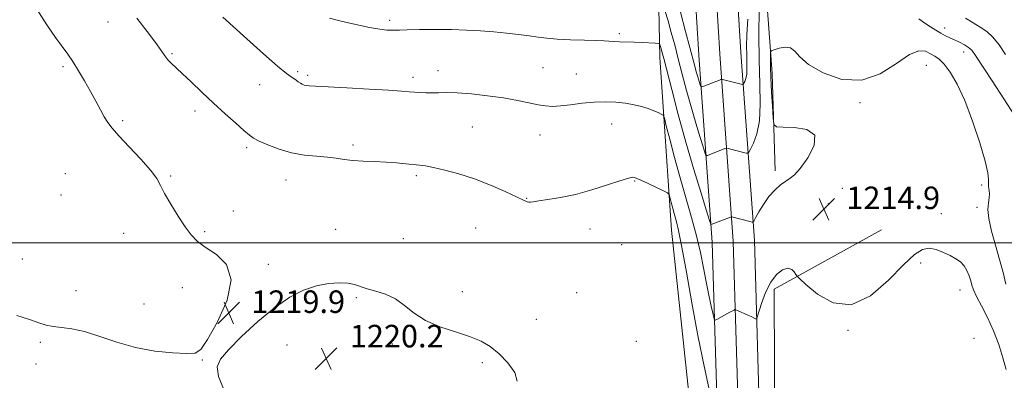
# Model space of a CAD drawing. Extents: x 2167300 to 2170200, y 312300 to 315200.
# Drawn here: x 2168567 to 2168917, y 312951 to 313079 of the extents above; entities that cross this region are included whole.
import ezdxf

# ---------------------------------------------------------------- set-up
doc = ezdxf.new("R2010")
doc.units = 0
doc.header["$MEASUREMENT"] = 0
for name, color, linetype, lineweight in [('32000', 7, 'Continuous', 0), ('DTM HARD BREAKLINE', 7, 'Continuous', 0), ('DTM SPOT ELEVATION', 2, 'Continuous', 13), ('INDEX CONTOUR', 41, 'Continuous', 13), ('INTERMEDIATE CONTOUR', 44, 'Continuous', 0), ('SPOT ELEVATION', 7, 'Continuous', 0)]:
    doc.layers.add(name, color=color, linetype=linetype, lineweight=lineweight)
doc.styles.add('Style-ITALICS', font='ITALICS.shx')

# ---------------------------------------------------------------- blocks, each defined once
blk = doc.blocks.new('SPOT')
at = {"layer": 'SPOT ELEVATION'}
for p, q in [((-3.91, -3.91), (3.82, 3.81)), ((-1.65, 3.77), (1.72, -3.93))]:
    blk.add_line(p, q, dxfattribs=at)

msp = doc.modelspace()

# ---------------------------------------------------------------- linework, layer by layer
at = {"layer": '32000', "flags": 128}
msp.add_lwpolyline([(2167500, 313000), (2170000, 313000)], dxfattribs=at)
at = {"layer": 'DTM HARD BREAKLINE'}
for points in [[(2168806.09, 312887.06, 1219.47), (2168804.56, 312946.41, 1220), (2168798.36, 313004.46, 1218.93), (2168794.19, 313065.83, 1214.53), (2168792.76, 313136.51, 1207.07), (2168787.72, 313173.22, 1202.6), (2168782.05, 313214.6, 1202.4), (2168779.18, 313272.62, 1200.87)], [(2168835.2, 313025.5, 1213.73), (2168834.14, 313060.17, 1214.33), (2168831.13, 313100.2, 1212.67), (2168828.07, 313133.56, 1207.4), (2168825, 313166.92, 1202.6), (2168823.8, 313182.93, 1200.53), (2168820.74, 313216.95, 1198.67), (2168819.68, 313250.96, 1198.53)], [(2168736.571, 312500, 1216.215), (2168743.22, 312526.81, 1215.46), (2168757.69, 312585.37, 1214.26), (2168771.47, 312640.6, 1214.19), (2168781.83, 312682.59, 1214.39), (2168792.75, 312722.29, 1215.19), (2168798.98, 312756.63, 1216.46), (2168805.19, 312787.73, 1217.46), (2168808.71, 312815.35, 1218.26), (2168812.29, 312850.33, 1218.92), (2168813.96, 312893.36, 1218.99), (2168814.92, 312929.77, 1218.26), (2168812.83, 313000.08, 1214.52), (2168808.04, 313066.67, 1209.06), (2168805.1, 313115.38, 1205.19)], [(2168744.3, 312500, 1216.364), (2168750.5, 312525.01, 1215.66), (2168764.97, 312583.56, 1214.46), (2168778.75, 312638.79, 1214.39), (2168789.09, 312680.7, 1214.59), (2168800.07, 312720.62, 1215.39), (2168806.35, 312755.23, 1216.66), (2168812.6, 312786.52, 1217.66), (2168816.16, 312814.49, 1218.46), (2168819.78, 312849.8, 1219.12), (2168821.46, 312893.12, 1219.19), (2168822.42, 312929.78, 1218.46), (2168820.32, 313000.46, 1214.72), (2168815.52, 313067.17, 1209.26), (2168812.58, 313115.86, 1205.39)], [(2168752.029, 312500, 1216.113), (2168757.78, 312523.21, 1215.46), (2168772.25, 312581.75, 1214.26), (2168786.03, 312636.98, 1214.19), (2168796.35, 312678.81, 1214.39), (2168807.39, 312718.95, 1215.19), (2168813.72, 312753.83, 1216.46), (2168820.01, 312785.31, 1217.46), (2168823.61, 312813.63, 1218.26), (2168827.27, 312849.27, 1218.92), (2168828.96, 312892.88, 1218.99), (2168829.92, 312929.79, 1218.26), (2168827.81, 313000.84, 1214.52), (2168823, 313067.67, 1209.06), (2168820.06, 313116.34, 1205.19)], [(2168823.77, 312764.25, 1217.47), (2168832.11, 312806.85, 1218.73), (2168835.27, 312868.82, 1218.87), (2168835.07, 312926.83, 1218.8), (2168834.86, 312983.5, 1216.47), (2168873.03, 313004.53, 1214.27)]]:
    msp.add_polyline3d(points, dxfattribs=at)
at = {"layer": 'DTM SPOT ELEVATION'}
for p in [(2168598.07, 313078.51, 1218.87), (2168698.19, 313079.01, 1213.66), (2168779.85, 313074.31, 1213.71), (2168895.44, 313076.38, 1211.4), (2168620.79, 313067.23, 1217.81), (2168902.18, 313067.86, 1212.63), (2168888.95, 313063.12, 1215.03), (2168582.08, 313062.59, 1220.26), (2168665.46, 313060.8, 1215.72), (2168669.08, 313059.47, 1215.7), (2168715.41, 313061.18, 1215.49), (2168752.73, 313062.24, 1215.12), (2168764.53, 313059.96, 1215.2), (2168651.94, 313056.16, 1216.74), (2168706.45, 313058.78, 1215.59), (2168865.36, 313049.83, 1214.15), (2168628.99, 313046.77, 1218.51), (2168603.26, 313043.4, 1219.72), (2168777.13, 313042.26, 1216.69), (2168727.56, 313041.18, 1216.86), (2168751.61, 313038.29, 1216.67), (2168647.32, 313033.81, 1218.31), (2168685.14, 313034.7, 1217.65), (2168582.91, 313024.58, 1221.35), (2168620.36, 313023.67, 1219.81), (2168661.35, 313022.3, 1218.71), (2168707.72, 313023.87, 1218.29), (2168785.33, 313021.91, 1218.1), (2168859.07, 313019.38, 1214.6), (2168908.59, 313020.51, 1214.41), (2168581.33, 313017.01, 1221.45), (2168746.93, 313015.73, 1217.93), (2168854.08, 313013.82, 1214.87), (2168642.63, 313011.23, 1219.4), (2168894.24, 313010.31, 1215.04), (2168906.94, 313012.58, 1214.34), (2168603.6, 313003.35, 1220.69), (2168632.44, 313003.92, 1219.82), (2168678.96, 313004.79, 1219.49), (2168728.72, 313005.2, 1219.16), (2168769.39, 313004.9, 1218.69), (2168703.07, 313001.4, 1219.15), (2168780.66, 312999.33, 1219), (2168567.67, 312994.23, 1220.95), (2168886.87, 312992.78, 1216.57), (2168655.1, 312992.36, 1219.81), (2168586.75, 312982.93, 1220.85), (2168624.51, 312984.03, 1220.57), (2168724.06, 312982.62, 1219.76), (2168900.94, 312983.18, 1216.76), (2168686.37, 312980.48, 1220.15), (2168764.69, 312982.25, 1219.35), (2168610.89, 312978.25, 1220.52), (2168750.29, 312972.77, 1219.65), (2168861.09, 312968.84, 1216.11), (2168785.87, 312964.97, 1219.3), (2168905.85, 312965.98, 1217.64), (2168574.08, 312964.57, 1219.67), (2168661.69, 312963.56, 1220.22), (2168699.1, 312963.95, 1220.16), (2168631.62, 312958.29, 1219.94), (2168572.44, 312956.84, 1219.27), (2168731.12, 312957.38, 1220.14)]:
    msp.add_point(p, dxfattribs=at)
at = {"layer": 'INDEX CONTOUR', "flags": 128}
for points, elevation in [([(2168565.651, 312974.061), (2168570.214, 312972.676), (2168573.538, 312971.532), (2168576.084, 312970.692), (2168578.549, 312970.153), (2168581.531, 312969.843), (2168585.23, 312969.4141), (2168589.7469, 312968.448), (2168595.1331, 312966.695), (2168601.245, 312964.576), (2168607.892, 312962.68), (2168614.768, 312961.463), (2168621.11, 312960.843), (2168626.037, 312960.604), (2168629.039, 312960.737), (2168631.069, 312962.061), (2168633.45, 312965.6), (2168636.983, 312971.899), (2168640.392, 312979.591), (2168641.8821, 312986.833), (2168640.243, 312992.187), (2168636.604, 312995.854), (2168632.679, 312998.444), (2168629.7819, 313000.557), (2168627.6269, 313002.759), (2168625.528, 313005.606), (2168623.003, 313009.429), (2168620.381, 313013.647), (2168618.196, 313017.453), (2168616.746, 313020.314), (2168615.388, 313022.802), (2168613.244, 313025.763), (2168609.757, 313029.751), (2168605.655, 313034.143), (2168601.985, 313038.02), (2168599.5261, 313040.736), (2168597.972, 313042.726), (2168596.75, 313044.698), (2168595.38, 313047.216), (2168593.7599, 313050.286), (2168591.883, 313053.773), (2168589.777, 313057.505), (2168587.605, 313061.165), (2168585.566, 313064.402), (2168583.755, 313067.042), (2168579.472, 313072.939), (2168576.296, 313077.517), (2168572.525, 313083.35)], 1220), ([(2168825.439, 313079.476), (2168825.173, 313073.876), (2168825.072, 313069.8561), (2168825.087, 313066.7749), (2168825.16, 313064.1059), (2168825.2, 313061.786), (2168825.106, 313059.871), (2168824.82, 313058.399), (2168824.438, 313057.345), (2168824.099, 313056.667), (2168823.901, 313056.316), (2168823.775, 313056.2), (2168823.616, 313056.222), (2168816.479, 313058.046), (2168816.159, 313058.099), (2168815.999, 313058.063), (2168809.9111, 313055.627), (2168809.164, 313055.365), (2168808.817, 313055.495), (2168808.574, 313056.129), (2168808.198, 313057.327), (2168807.704, 313058.945), (2168807.166, 313060.785), (2168806.617, 313062.792), (2168804.8729, 313069.452), (2168803.367, 313075.144), (2168801.513, 313081.972)], 1210), ([(2168917.117, 313066.862), (2168914.833, 313070.326), (2168912.631, 313073.093), (2168910.395, 313075.09), (2168908.0511, 313076.632), (2168905.539, 313078.1281), (2168902.823, 313079.896)], 1210), ([(2168743.542, 312950.73), (2168742.718, 312953.838), (2168740.231, 312957.299), (2168737.071, 312960.515), (2168733.975, 312963.036), (2168730.668, 312964.99), (2168726.6261, 312966.652), (2168721.549, 312968.282), (2168716.046, 312970.091), (2168710.954, 312972.276), (2168706.875, 312974.92), (2168703.488, 312977.666), (2168700.237, 312980.041), (2168696.731, 312981.701), (2168693.234, 312982.803), (2168690.175, 312983.63), (2168685.739, 312985.078), (2168683.366, 312985.56), (2168680.243, 312985.739), (2168676.449, 312985.482), (2168672.19, 312984.651), (2168667.619, 312983.089), (2168662.666, 312980.573), (2168657.209, 312976.866), (2168651.283, 312971.939), (2168645.573, 312966.619), (2168640.923, 312961.944), (2168638.015, 312958.591), (2168636.872, 312955.802), (2168637.355, 312952.454), (2168639.24, 312947.771)], 1220)]:
    msp.add_lwpolyline(points, dxfattribs=dict(at, elevation=elevation))
at = {"layer": 'INTERMEDIATE CONTOUR', "flags": 128}
for points, elevation in [([(2168829.503, 313082.843), (2168829.443, 313073.979), (2168829.527, 313064.871), (2168829.755, 313056.522), (2168829.88, 313049.266), (2168829.588, 313043.276), (2168828.691, 313038.673), (2168827.498, 313035.3761), (2168826.438, 313033.257), (2168825.817, 313032.157), (2168825.425, 313031.796), (2168824.926, 313031.864), (2168818.542, 313033.5369), (2168818.087, 313033.638), (2168817.763, 313033.614), (2168817.294, 313033.448), (2168811.202, 313031.049), (2168810.758, 313030.99), (2168810.371, 313031.678), (2168809.709, 313033.701), (2168808.534, 313037.449), (2168806.988, 313042.508), (2168805.307, 313048.265), (2168803.688, 313054.172), (2168802.177, 313059.948), (2168800.781, 313065.378), (2168799.501, 313070.299), (2168798.303, 313074.754), (2168797.1471, 313078.838), (2168796.0201, 313082.58)], 1212), ([(2168812.027, 312946.69), (2168809.983, 312956.051), (2168807.75, 312967.031), (2168805.598, 312978.627), (2168803.672, 312989.543), (2168802.083, 312998.411), (2168800.899, 313004.281), (2168800.027, 313007.886), (2168799.33, 313010.376), (2168798.702, 313012.6641), (2168798.167, 313014.712), (2168797.778, 313016.2459), (2168797.494, 313017.116), (2168796.902, 313017.669), (2168795.495, 313018.383), (2168790.0181, 313021.001), (2168787.423, 313022.224), (2168785.8419, 313022.937), (2168785.0469, 313023.223), (2168784.591, 313023.268), (2168783.999, 313023.189), (2168782.6751, 313022.833), (2168779.992, 313021.9801), (2168775.57, 313020.519), (2168770.022, 313018.771), (2168764.206, 313017.168), (2168758.889, 313016.042), (2168754.452, 313015.334), (2168751.186, 313014.8861), (2168749.245, 313014.571), (2168748.249, 313014.387), (2168747.686, 313014.364), (2168747.035, 313014.558), (2168745.744, 313015.145), (2168743.2531, 313016.325), (2168739.2, 313018.197), (2168734.024, 313020.446), (2168728.363, 313022.649), (2168722.8141, 313024.461), (2168717.82, 313025.823), (2168713.782, 313026.748), (2168710.924, 313027.278), (2168708.753, 313027.562), (2168703.904, 313028.045), (2168700.648, 313028.351), (2168696.917, 313028.623), (2168692.853, 313028.818), (2168688.789, 313028.9939), (2168685.105, 313029.238), (2168682.03, 313029.603), (2168679.187, 313030.026), (2168676.046, 313030.417), (2168672.219, 313030.737), (2168667.873, 313031.17), (2168663.314, 313031.956), (2168658.864, 313033.233), (2168654.905, 313034.742), (2168651.837, 313036.12), (2168649.852, 313037.155), (2168648.32, 313038.229), (2168646.406, 313039.871), (2168643.482, 313042.468), (2168639.747, 313045.833), (2168635.61, 313049.6339), (2168631.462, 313053.534), (2168627.637, 313057.17), (2168624.452, 313060.174), (2168620.504, 313063.803), (2168619.3201, 313065.061), (2168618.288, 313066.454), (2168617.003, 313068.36), (2168615.028, 313071.16), (2168612.0599, 313075.088), (2168608.332, 313079.816)], 1218), ([(2168917.262, 312954.907), (2168916.139, 312959.011), (2168914.669, 312963.764), (2168912.834, 312968.708), (2168910.6879, 312973.414), (2168908.552, 312977.568), (2168906.815, 312980.8851), (2168905.748, 312983.21), (2168905.154, 312984.903), (2168904.714, 312986.452), (2168904.157, 312988.224), (2168903.392, 312990.088), (2168902.372, 312991.792), (2168901.054, 312993.156), (2168899.404, 312994.295), (2168897.393, 312995.399), (2168895.031, 312996.569), (2168892.49, 312997.555), (2168889.98, 312998.017), (2168887.57, 312997.591), (2168884.749, 312995.808), (2168880.8631, 312992.175), (2168875.482, 312986.668), (2168869.061, 312981.144), (2168862.278, 312977.93), (2168855.797, 312978.603), (2168850.223, 312981.737), (2168846.146, 312985.156), (2168843.927, 312987.18), (2168843.007, 312988.106), (2168842.596, 312988.728), (2168842.025, 312989.626), (2168841.088, 312990.511), (2168839.7, 312990.883), (2168837.836, 312990.316), (2168835.719, 312988.6939), (2168833.632, 312985.975), (2168831.823, 312982.281), (2168830.391, 312978.385), (2168828.85, 312973.471), (2168828.532, 312972.887), (2168828.168, 312972.9611), (2168826.628, 312973.716), (2168825.471, 312974.264), (2168821.83, 312975.916), (2168821.257, 312976.157), (2168820.936, 312976.189), (2168820.594, 312976.042), (2168819.141, 312975.285), (2168818.028, 312974.688), (2168814.442, 312972.697), (2168813.871, 312972.47), (2168813.535, 312972.931), (2168813.147, 312974.478), (2168812.488, 312977.374), (2168811.6191, 312981.355), (2168810.669, 312986.0249), (2168809.718, 312991.07), (2168808.647, 312996.512), (2168807.288, 313002.452), (2168805.53, 313008.949), (2168801.415, 313023.098), (2168799.439, 313030.306), (2168797.752, 313036.761), (2168796.525, 313041.594), (2168795.831, 313044.236), (2168795.369, 313045.308), (2168794.7431, 313045.73), (2168793.636, 313046.2501), (2168792.047, 313046.936), (2168790.055, 313047.683), (2168787.723, 313048.4), (2168785.052, 313049.038), (2168782.026, 313049.56), (2168778.639, 313049.926), (2168774.912, 313050.08), (2168770.876, 313049.964), (2168766.624, 313049.564), (2168762.496, 313049.048), (2168758.897, 313048.628), (2168756.07, 313048.477), (2168753.617, 313048.623), (2168750.9791, 313049.054), (2168747.683, 313049.742), (2168743.597, 313050.583), (2168738.671, 313051.456), (2168733, 313052.248), (2168727.235, 313052.877), (2168722.1661, 313053.271), (2168718.372, 313053.391), (2168715.573, 313053.343), (2168713.273, 313053.268), (2168711.073, 313053.276), (2168708.959, 313053.365), (2168707.008, 313053.5), (2168705.1109, 313053.662), (2168702.405, 313053.876), (2168697.838, 313054.181), (2168690.864, 313054.592), (2168682.962, 313055.032), (2168671.834, 313055.621), (2168669.634, 313055.752), (2168668.561, 313055.874), (2168667.803, 313056.057), (2168667.13, 313056.334), (2168666.46, 313056.727), (2168665.73, 313057.241), (2168664.948, 313057.809), (2168664.145, 313058.351), (2168663.2181, 313058.924), (2168661.543, 313060.146), (2168658.367, 313062.775), (2168653.307, 313067.215), (2168647.46, 313072.452), (2168638.917, 313080.1841)], 1216), ([(2168917.25, 312985.268), (2168916.199, 312989.377), (2168914.992, 312994.013), (2168913.526, 312999.099), (2168912.098, 313004.142), (2168911.106, 313008.542), (2168910.8191, 313011.851), (2168910.997, 313014.228), (2168911.274, 313015.986), (2168911.363, 313017.387), (2168911.29, 313018.505), (2168911.063, 313020.02), (2168911.019, 313020.624), (2168911.049, 313022.514), (2168910.761, 313024.784), (2168909.8, 313028.969), (2168907.927, 313035.483), (2168905.403, 313043.192), (2168902.617, 313050.573), (2168899.909, 313056.399), (2168897.431, 313060.618), (2168895.289, 313063.475), (2168893.533, 313065.244), (2168891.998, 313066.337), (2168890.465, 313067.196), (2168888.686, 313068.0491), (2168886.307, 313068.257), (2168882.943, 313066.967), (2168878.319, 313063.777), (2168872.587, 313060.084), (2168866.007, 313057.738), (2168858.962, 313058.074), (2168852.328, 313060.375), (2168847.104, 313063.412), (2168843.95, 313066.128), (2168842.16, 313068.161), (2168840.69, 313069.322), (2168838.76, 313069.53), (2168836.653, 313069.134), (2168834.914, 313068.592), (2168833.948, 313068.219), (2168833.588, 313067.775), (2168833.525, 313066.88), (2168833.512, 313065.188), (2168833.543, 313062.494), (2168833.672, 313058.631), (2168833.93, 313053.652), (2168834.241, 313048.505), (2168834.51, 313044.358), (2168834.782, 313042.067), (2168835.696, 313041.224), (2168838.034, 313041.108), (2168842.129, 313041.008), (2168846.5169, 313040.26), (2168849.281, 313038.2109), (2168849.078, 313034.529), (2168846.852, 313030.162), (2168844.115, 313026.38), (2168842.051, 313024.105), (2168840.506, 313022.889), (2168838.995, 313021.935), (2168837.149, 313020.584), (2168835.064, 313018.722), (2168832.953, 313016.371), (2168831.016, 313013.636), (2168829.399, 313010.955), (2168828.239, 313008.849), (2168827.573, 313007.703), (2168827.054, 313007.355), (2168826.237, 313007.506), (2168819.849, 313009.2161), (2168819.694, 313009.229), (2168819.368, 313009.13), (2168812.494, 313006.47), (2168812.353, 313006.616), (2168811.925, 313007.861), (2168810.844, 313011.274), (2168808.87, 313017.5711), (2168806.273, 313026.072), (2168803.448, 313035.745), (2168800.758, 313045.551), (2168798.438, 313054.428), (2168795.634, 313065.453), (2168795.093, 313067.5351), (2168794.809, 313068.555), (2168794.209, 313070.483), (2168794.067, 313070.745), (2168793.64, 313070.861), (2168792.561, 313070.928), (2168787.976, 313071.148), (2168785.107, 313071.269), (2168779.829, 313071.452), (2168777.778, 313071.534), (2168774.391, 313071.729), (2168771.638, 313071.843), (2168767.429, 313071.972), (2168762.473, 313072.143), (2168757.778, 313072.387), (2168754.075, 313072.7259), (2168750.971, 313073.137), (2168747.7961, 313073.5879), (2168744.029, 313074.0511), (2168739.749, 313074.504), (2168735.1819, 313074.932), (2168730.487, 313075.314), (2168725.547, 313075.617), (2168720.178, 313075.804), (2168714.368, 313075.854), (2168708.813, 313075.805), (2168704.384, 313075.711), (2168701.667, 313075.621), (2168700.112, 313075.558), (2168698.885, 313075.539), (2168697.234, 313075.604), (2168694.743, 313075.881), (2168691.079, 313076.518), (2168686.17, 313077.5821), (2168680.986, 313078.807), (2168676.758, 313079.846)], 1214), ([(2168920.125, 313045.491), (2168916.514, 313051.185), (2168912.341, 313057.585), (2168906.429, 313066.581), (2168905.084, 313068.42), (2168903.96, 313069.453), (2168902.5, 313070.361), (2168900.771, 313071.25), (2168898.996, 313072.085), (2168897.344, 313072.848), (2168895.751, 313073.615), (2168894.097, 313074.4821), (2168892.293, 313075.522), (2168890.366, 313076.725), (2168888.374, 313078.055), (2168886.321, 313079.572)], 1212)]:
    msp.add_lwpolyline(points, dxfattribs=dict(at, elevation=elevation))

# ---------------------------------------------------------------- block references
at = {"layer": 'SPOT ELEVATION'}
for p in [(2168852.521, 313011.953, 1214.947), (2168641.022, 312975.025, 1219.939), (2168675.65, 312958.78, 1220.2)]:
    msp.add_blockref('SPOT', p, dxfattribs=at)

# ---------------------------------------------------------------- texts
at = {"layer": 'SPOT ELEVATION', "style": 'Style-ITALICS'}
for s, height, p in [('1214.9', 8, (2168860.521, 313011.953, 1214.947)), ('1219.9', 8, (2168649.022, 312975.025, 1219.939)), ('1220.2', 7.99998, (2168684.04, 312962.78, 1220.2))]:
    msp.add_text(s, height=height, dxfattribs=at).set_placement(p)

doc.saveas('drawing.dxf')
